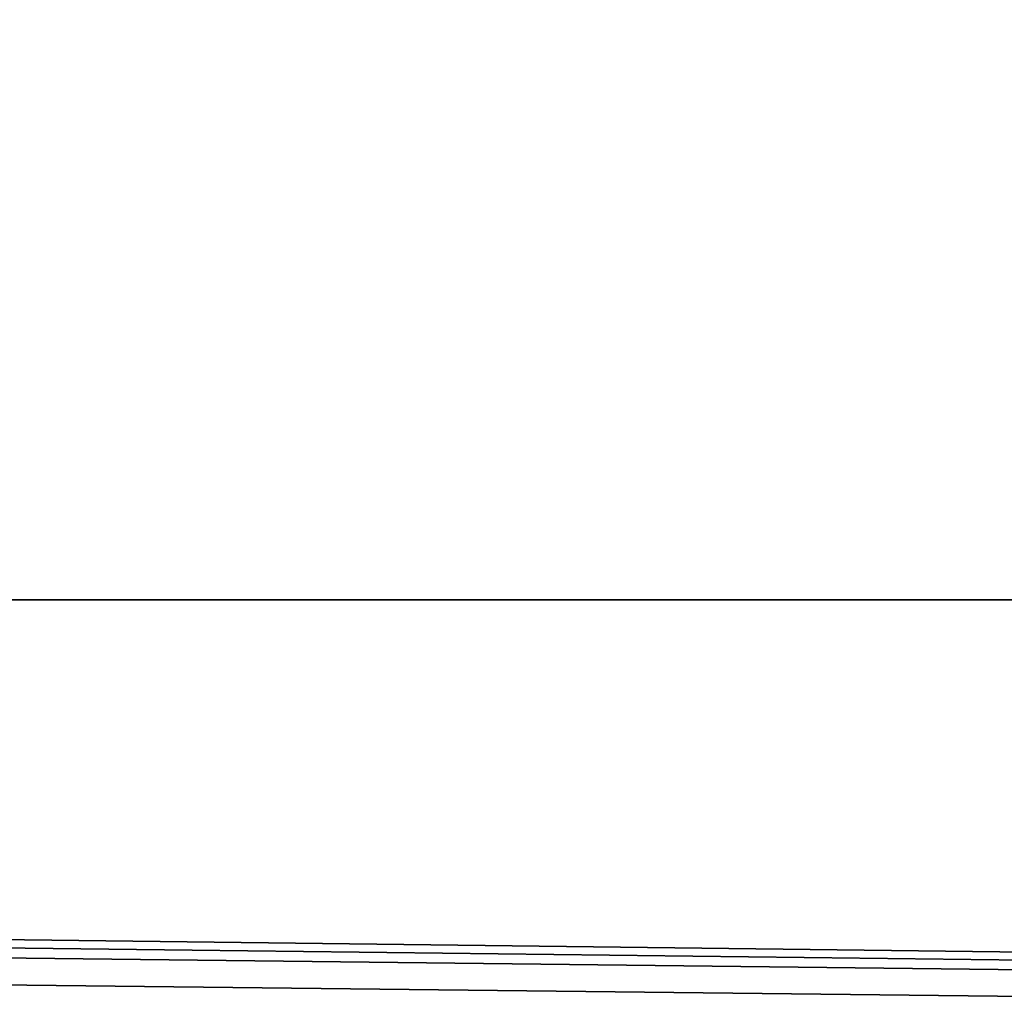
# Model space of a CAD drawing. Extents: x 1754 to 7249, y -3 to 41.
# Drawn here: x 2096 to 2107, y 8 to 19 of the extents above; entities that cross this region are included whole.
import ezdxf

# ---------------------------------------------------------------- set-up
doc = ezdxf.new("R2010")
doc.units = 0
doc.header["$LTSCALE"] = 25.4
doc.layers.get('0').update_dxf_attribs({"color": 13, "linetype": 'CONTINUOUS'})

# ---------------------------------------------------------------- blocks, each defined once
blk = doc.blocks.new('GROUP_1')
at = {"color": 254}
for p, q in [((942, 12.5, 2030), (-98, 12.5, 2030)), ((942, 12.5, 2030), (-98, 12.5, 2030)), ((931, 12.5, 2017), (-87, 12.5, 2017)), ((931, 12.5, 2017), (-87, 12.5, 2017))]:
    blk.add_line(p, q, dxfattribs=at)
mesh = blk.add_polyface(dxfattribs=at)
corners = [(931, 38), (-87, 12.5), (-87, 38), (-99.848, 11.265), (-100, 0), (-100, 10.5), (944, 0), (-99.414, 11.914), (-98.765, 12.348), (-98, 12.5), (931, 12.5), (942, 12.5), (942.765, 12.348), (943.414, 11.914), (943.848, 11.265), (944, 10.5)]
mesh.append_faces([[corners[k] for k in face] for face in [(0, 1, 2), (3, 4, 5), (6, 14, 15)]], dxfattribs={"vtx0": -1, "color": 254})
mesh.append_faces([[corners[k] for k in face] for face in [(4, 3, 6), (10, 1, 0)]], dxfattribs={"vtx0": -1, "vtx1": -1, "color": 254})
mesh.append_faces([[corners[k] for k in face] for face in [(6, 1, 10)]], dxfattribs={"vtx0": -1, "vtx1": -1, "vtx2": -1, "color": 254})
mesh.append_faces([[corners[k] for k in face] for face in [(6, 3, 7), (6, 7, 8), (6, 8, 9), (6, 9, 1), (6, 10, 11), (6, 11, 12), (6, 12, 13), (6, 13, 14)]], dxfattribs={"vtx0": -1, "vtx2": -1, "color": 254})
mesh = blk.add_polyface(dxfattribs=at)
corners = [(931, 12.5, 2017), (-87, 38, 2017), (-87, 12.5, 2017), (931, 38, 2017)]
mesh.append_faces([[corners[k] for k in face] for face in [(0, 1, 2), (1, 0, 3)]], dxfattribs={"vtx0": -1, "color": 254})
mesh = blk.add_polyface(dxfattribs=at)
corners = [(944, 0, 2030), (-100, 10.5, 2030), (-100, 0, 2030), (-99.848, 11.265, 2030), (-99.414, 11.914, 2030), (-98.765, 12.348, 2030), (-98, 12.5, 2030), (942, 12.5, 2030), (942.765, 12.348, 2030), (943.414, 11.914, 2030), (943.848, 11.265, 2030), (944, 10.5, 2030)]
mesh.append_faces([[corners[k] for k in face] for face in [(0, 1, 2), (10, 0, 11)]], dxfattribs={"vtx0": -1, "color": 254})
mesh.append_faces([[corners[k] for k in face] for face in [(1, 0, 3), (3, 0, 4), (4, 0, 5), (5, 0, 6), (6, 0, 7), (7, 0, 8), (8, 0, 9), (9, 0, 10)]], dxfattribs={"vtx0": -1, "vtx1": -1, "color": 254})
mesh = blk.add_polyface(dxfattribs=at)
corners = [(-98, 12.5, 2030), (-87, 12.5), (-98, 12.5), (-87, 12.5, 2017), (931, 12.5, 2017), (942, 12.5), (931, 12.5), (942, 12.5, 2030)]
mesh.append_faces([[corners[k] for k in face] for face in [(0, 1, 2), (4, 5, 6)]], dxfattribs={"vtx0": -1, "color": 254})
mesh.append_faces([[corners[k] for k in face] for face in [(1, 0, 3), (3, 0, 4), (5, 4, 7), (7, 4, 0)]], dxfattribs={"vtx0": -1, "vtx1": -1, "color": 254})
blk = doc.blocks.new('GROUP_16')
at = {"color": 0}
blk.add_blockref('GROUP_1', (114.668, 3), dxfattribs=at)

msp = doc.modelspace()

# ---------------------------------------------------------------- block references
at = {"color": 0}
msp.add_blockref('GROUP_16', (1754.13, -3), dxfattribs=at)

doc.saveas('drawing.dxf')
